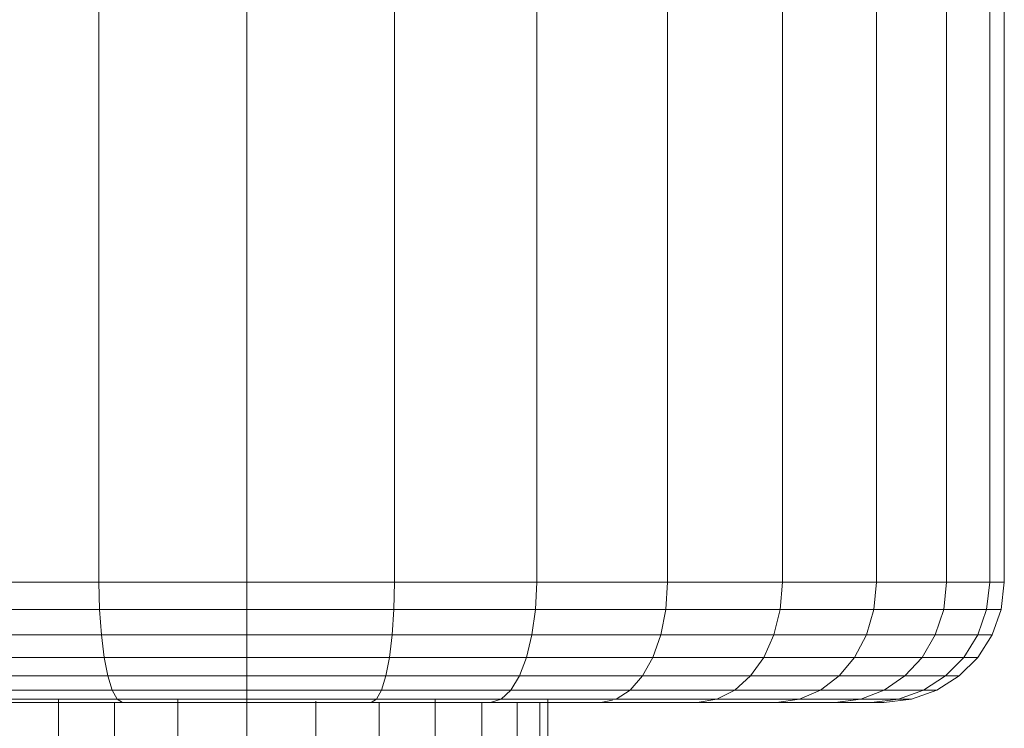
# Model space of a CAD drawing. Units: millimetres. Extents: x -1356 to 5364, y -2032 to 2720.
# Drawn here: x 305 to 338, y 1075 to 1099 of the extents above; entities that cross this region are included whole.
import ezdxf

# ---------------------------------------------------------------- set-up
doc = ezdxf.new("R2010")
doc.units = ezdxf.units.MM

# ---------------------------------------------------------------- blocks, each defined once
blk = doc.blocks.new('NUT_dwg-385124-Level 1')
at = {"lineweight": 9}
for p, q in [((6.771, -458.997), (6.771, -493.674)), ((8.627, -458.997), (8.627, -493.575)), ((10.732, -458.997), (10.732, -493.674)), ((13.023, -458.997), (13.023, -493.568)), ((15.314, -458.997), (15.314, -493.615)), ((17.418, -458.997), (17.418, -493.568)), ((19.275, -458.997), (19.275, -493.674)), ((20.824, -458.997), (20.824, -493.576)), ((22.006, -458.997), (22.006, -493.568)), ((22.759, -458.997), (22.759, -493.568)), ((23.023, -458.997), (23.023, -493.674)), ((8.896, -493.568), (4.928, -493.568)), ((8.896, -493.568), (8.717, -493.674)), ((8.896, -493.568), (13.023, -493.568)), ((13.023, -493.568), (17.15, -493.568)), ((13.023, -493.568), (13.023, -493.674)), ((21.118, -493.568), (17.15, -493.568)), ((17.15, -493.568), (17.328, -493.674)), ((24.775, -493.568), (21.118, -493.568)), ((21.118, -493.568), (21.469, -493.674)), ((27.98, -493.568), (24.775, -493.568)), ((24.775, -493.568), (25.168, -493.65)), ((27.98, -493.568), (30.611, -493.568)), ((30.611, -493.568), (27.98, -493.568)), ((27.98, -493.568), (30.611, -493.568)), ((30.611, -493.568), (27.98, -493.568)), ((30.611, -493.568), (27.98, -493.568)), ((32.566, -493.568), (27.98, -493.568)), ((33.769, -493.568), (27.98, -493.568)), ((34.176, -493.568), (27.98, -493.568)), ((33.769, -493.568), (27.98, -493.568)), ((32.566, -493.568), (27.98, -493.568)), ((30.611, -493.568), (27.98, -493.568)), ((27.98, -493.568), (28.628, -493.674)), ((30.611, -493.568), (27.98, -493.568)), ((32.565, -493.568), (27.98, -493.568)), ((33.769, -493.568), (27.98, -493.568)), ((34.175, -493.568), (27.98, -493.568)), ((33.769, -493.568), (27.98, -493.568)), ((32.565, -493.568), (27.98, -493.568)), ((30.611, -493.568), (27.98, -493.568)), ((30.611, -493.568), (32.566, -493.568)), ((32.566, -493.568), (30.611, -493.568)), ((30.611, -493.568), (32.565, -493.568)), ((32.565, -493.568), (30.611, -493.568)), ((30.611, -493.568), (31.373, -493.674)), ((30.611, -493.568), (31.373, -493.674)), ((30.611, -493.568), (31.373, -493.674)), ((30.611, -493.568), (31.373, -493.674)), ((32.565, -493.568), (33.769, -493.568)), ((33.769, -493.568), (32.565, -493.568)), ((32.565, -493.568), (33.412, -493.674)), ((32.565, -493.568), (33.412, -493.674)), ((32.566, -493.568), (33.769, -493.568)), ((33.769, -493.568), (32.566, -493.568)), ((32.566, -493.568), (33.412, -493.674)), ((32.566, -493.568), (33.412, -493.674)), ((33.769, -493.568), (34.176, -493.568)), ((34.176, -493.568), (33.769, -493.568)), ((33.769, -493.568), (34.175, -493.568)), ((34.175, -493.568), (33.769, -493.568)), ((33.769, -493.568), (34.668, -493.674)), ((33.769, -493.568), (34.668, -493.674)), ((33.769, -493.568), (34.668, -493.674)), ((33.769, -493.568), (34.668, -493.674)), ((34.175, -493.568), (35.092, -493.674)), ((34.176, -493.568), (35.092, -493.674)), ((8.553, -493.975), (4.255, -493.975)), ((8.717, -493.674), (4.577, -493.674)), ((8.553, -493.975), (8.408, -494.448)), ((8.717, -493.674), (8.553, -493.975)), ((8.553, -493.975), (13.023, -493.975)), ((8.717, -493.674), (13.023, -493.674)), ((13.023, -493.674), (13.023, -493.975)), ((13.023, -493.674), (17.328, -493.674)), ((13.023, -493.975), (13.023, -494.448)), ((13.023, -493.975), (17.493, -493.975)), ((21.469, -493.674), (17.328, -493.674)), ((17.328, -493.674), (17.493, -493.975)), ((21.791, -493.975), (17.493, -493.975)), ((17.493, -493.975), (17.638, -494.448)), ((25.284, -493.674), (21.469, -493.674)), ((21.469, -493.674), (21.791, -493.975)), ((25.752, -493.975), (21.791, -493.975)), ((21.791, -493.975), (22.075, -494.448)), ((28.628, -493.674), (25.284, -493.674)), ((25.284, -493.674), (25.752, -493.975)), ((29.224, -493.975), (25.752, -493.975)), ((25.752, -493.975), (26.164, -494.448)), ((31.373, -493.674), (28.628, -493.674)), ((28.628, -493.674), (29.224, -493.975)), ((32.073, -493.975), (29.224, -493.975)), ((29.224, -493.975), (29.749, -494.448)), ((33.412, -493.674), (31.373, -493.674)), ((31.373, -493.674), (32.073, -493.975)), ((34.19, -493.975), (32.073, -493.975)), ((32.073, -493.975), (32.69, -494.448)), ((34.668, -493.674), (33.412, -493.674)), ((33.412, -493.674), (34.19, -493.975)), ((35.494, -493.975), (34.19, -493.975)), ((34.19, -493.975), (34.876, -494.448)), ((34.668, -493.674), (35.092, -493.674)), ((35.092, -493.674), (34.668, -493.674)), ((34.668, -493.674), (35.494, -493.975)), ((34.668, -493.674), (35.092, -493.674)), ((35.092, -493.674), (34.668, -493.674)), ((35.092, -493.674), (35.934, -493.975)), ((35.092, -493.674), (35.934, -493.975)), ((35.494, -493.975), (35.934, -493.975)), ((35.934, -493.975), (35.494, -493.975)), ((35.494, -493.975), (36.222, -494.448)), ((35.494, -493.975), (35.934, -493.975)), ((35.934, -493.975), (35.494, -493.975)), ((35.934, -493.975), (36.677, -494.448)), ((35.934, -493.975), (36.676, -494.448)), ((8.408, -494.448), (3.971, -494.448)), ((8.408, -494.448), (8.287, -495.067)), ((8.408, -494.448), (13.023, -494.448)), ((13.023, -494.448), (13.023, -495.067)), ((13.023, -494.448), (17.638, -494.448)), ((22.075, -494.448), (17.638, -494.448)), ((17.638, -494.448), (17.758, -495.067)), ((26.164, -494.448), (22.075, -494.448)), ((22.075, -494.448), (22.312, -495.067)), ((29.749, -494.448), (26.164, -494.448)), ((26.164, -494.448), (26.509, -495.067)), ((32.69, -494.448), (29.749, -494.448)), ((29.749, -494.448), (30.187, -495.067)), ((34.876, -494.448), (32.69, -494.448)), ((32.69, -494.448), (33.206, -495.067)), ((36.222, -494.448), (34.876, -494.448)), ((34.876, -494.448), (35.449, -495.067)), ((36.222, -494.448), (36.677, -494.448)), ((36.677, -494.448), (36.222, -494.448)), ((36.222, -494.448), (36.83, -495.067)), ((36.222, -494.448), (36.676, -494.448)), ((36.676, -494.448), (36.222, -494.448)), ((36.676, -494.448), (37.296, -495.067)), ((36.677, -494.448), (37.296, -495.067)), ((8.287, -495.067), (3.734, -495.067)), ((8.287, -495.067), (8.195, -495.81)), ((8.287, -495.067), (13.023, -495.067)), ((13.023, -495.067), (13.023, -495.81)), ((13.023, -495.067), (17.758, -495.067)), ((22.312, -495.067), (17.758, -495.067)), ((17.758, -495.067), (17.851, -495.81)), ((26.509, -495.067), (22.312, -495.067)), ((22.312, -495.067), (22.493, -495.81)), ((30.187, -495.067), (26.509, -495.067)), ((26.509, -495.067), (26.771, -495.81)), ((33.206, -495.067), (30.187, -495.067)), ((30.187, -495.067), (30.521, -495.81)), ((35.449, -495.067), (33.206, -495.067)), ((33.206, -495.067), (33.598, -495.81)), ((36.83, -495.067), (35.449, -495.067)), ((35.449, -495.067), (35.885, -495.81)), ((37.296, -495.067), (36.83, -495.067)), ((36.83, -495.067), (37.293, -495.81)), ((37.296, -495.067), (37.769, -495.81)), ((8.195, -495.81), (3.553, -495.81)), ((8.195, -495.81), (8.136, -496.652)), ((8.195, -495.81), (13.023, -495.81)), ((13.023, -495.81), (13.023, -496.652)), ((13.023, -495.81), (17.851, -495.81)), ((22.493, -495.81), (17.851, -495.81)), ((17.851, -495.81), (17.909, -496.652)), ((26.771, -495.81), (22.493, -495.81)), ((22.493, -495.81), (22.608, -496.652)), ((30.521, -495.81), (26.771, -495.81)), ((26.771, -495.81), (26.938, -496.652)), ((33.598, -495.81), (30.521, -495.81)), ((30.521, -495.81), (30.734, -496.652)), ((35.885, -495.81), (33.598, -495.81)), ((33.598, -495.81), (33.849, -496.652)), ((37.293, -495.81), (35.885, -495.81)), ((35.885, -495.81), (36.164, -496.652)), ((37.769, -495.81), (37.293, -495.81)), ((37.293, -495.81), (37.589, -496.652)), ((37.769, -495.81), (38.07, -496.652)), ((8.136, -496.652), (3.438, -496.652)), ((8.136, -496.652), (8.116, -497.568)), ((8.136, -496.652), (13.023, -496.652)), ((13.023, -496.652), (13.023, -497.568)), ((13.023, -496.652), (17.909, -496.652)), ((22.608, -496.652), (17.909, -496.652)), ((17.909, -496.652), (17.93, -497.568)), ((26.938, -496.652), (22.608, -496.652)), ((22.608, -496.652), (22.649, -497.568)), ((30.734, -496.652), (26.938, -496.652)), ((26.938, -496.652), (26.997, -497.568)), ((33.849, -496.652), (30.734, -496.652)), ((30.734, -496.652), (30.809, -497.568)), ((36.164, -496.652), (33.849, -496.652)), ((33.849, -496.652), (33.937, -497.568)), ((37.589, -496.652), (36.164, -496.652)), ((36.164, -496.652), (36.261, -497.568)), ((38.07, -496.652), (37.589, -496.652)), ((37.589, -496.652), (37.693, -497.568)), ((38.07, -496.652), (38.176, -497.568)), ((8.116, -497.568), (3.397, -497.568)), ((8.116, -497.568), (13.023, -497.568)), ((8.116, -497.568), (8.116, -527.923)), ((13.023, -497.568), (13.023, -527.923)), ((13.023, -497.568), (17.93, -497.568)), ((22.649, -497.568), (17.93, -497.568)), ((17.93, -497.568), (17.93, -527.923)), ((26.997, -497.568), (22.649, -497.568)), ((22.649, -497.568), (22.649, -527.923)), ((30.809, -497.568), (26.997, -497.568)), ((26.997, -497.568), (26.997, -527.923)), ((33.937, -497.568), (30.809, -497.568)), ((30.809, -497.568), (30.809, -527.923)), ((36.261, -497.568), (33.937, -497.568)), ((33.937, -497.568), (33.937, -527.923)), ((37.693, -497.568), (36.261, -497.568)), ((36.261, -497.568), (36.261, -527.923)), ((38.176, -497.568), (37.693, -497.568)), ((37.693, -497.568), (37.693, -527.923)), ((38.176, -497.568), (38.176, -527.923))]:
    blk.add_line(p, q, dxfattribs=at)

msp = doc.modelspace()

# ---------------------------------------------------------------- block references
at = {"lineweight": 9, "extrusion": (0, 0, -1), "zscale": -1, "rotation": 180}
msp.add_blockref('NUT_dwg-385124-Level 1', (-300, 582.624), dxfattribs=at)

doc.saveas('drawing.dxf')
